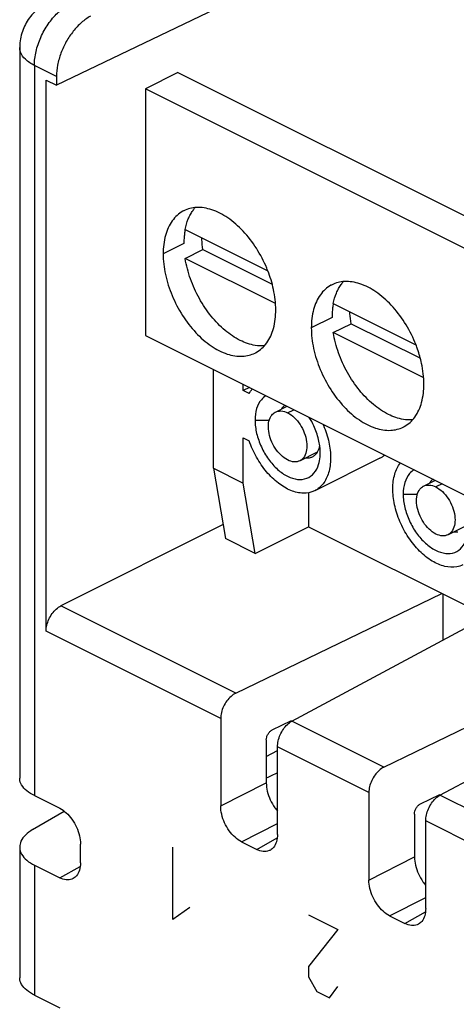
# Model space of a CAD drawing. Units: millimetres. Extents: x -40.9 to 41.2, y -44.4 to 44.8.
# Drawn here: x -40.9 to -30.5, y 8.6 to 32.1 of the extents above; entities that cross this region are included whole.
import ezdxf

# ---------------------------------------------------------------- set-up
doc = ezdxf.new("R2010")
doc.units = ezdxf.units.MM
doc.header["$LTSCALE"] = 16.335
doc.layers.get('0').update_dxf_attribs({"linetype": 'CONTINUOUS'})
doc.layers.add('CURVE', color=7, linetype='CONTINUOUS')

msp = doc.modelspace()

# ---------------------------------------------------------------- linework, layer by layer
at = {"color": 0, "linetype": 'CONTINUOUS'}
for p, q in [((-31.779, 34.504), (-40.053, 30.526)), ((-40.93, 31.424), (-40.93, 13.978)), ((-37.153, 30.827), (-37.931, 30.438)), ((-37.153, 30.827), (19.196, 2.652)), ((-40.301, 17.488), (-40.301, 30.65)), ((-40.301, 30.65), (-40.053, 30.526)), ((-40.053, 30.737), (-40.053, 30.526)), ((-37.931, 30.438), (-37.931, 24.549)), ((18.638, 2.153), (-37.931, 30.438)), ((-36.981, 27.081), (-35.01, 26.095)), ((-36.981, 26.388), (-36.557, 26.6)), ((-36.557, 26.6), (-34.905, 25.774)), ((-34.826, 25.31), (-36.981, 26.388)), ((-33.446, 25.313), (-31.475, 24.327)), ((-33.446, 24.62), (-33.022, 24.832)), ((-33.022, 24.832), (-31.369, 24.006)), ((-37.931, 24.549), (18.638, -3.736)), ((-31.29, 23.542), (-33.446, 24.62)), ((-36.305, 21.378), (-36.305, 23.736)), ((-35.597, 23.233), (-35.597, 23.382)), ((-35.448, 23.308), (-35.597, 23.233)), ((-35.453, 23.161), (-35.597, 23.233)), ((-34.827, 22.721), (-34.544, 22.863)), ((-35.597, 21.025), (-35.597, 22.107)), ((-35.597, 22.107), (-35.453, 22.035)), ((-34.246, 21.558), (-33.822, 21.77)), ((-32.333, 21.621), (-33.888, 20.843)), ((-36.305, 21.378), (-36.022, 19.701)), ((-36.305, 21.378), (-35.597, 21.025)), ((-35.315, 19.347), (-35.597, 21.025)), ((-31.292, 20.953), (-31.009, 21.095)), ((-34.042, 20.794), (-34.042, 19.984)), ((-36.078, 20.036), (-39.947, 18.094)), ((-30.711, 19.791), (-30.287, 20.002)), ((-35.315, 19.347), (-34.042, 19.984)), ((-34.042, 19.984), (-29.892, 17.909)), ((-35.315, 19.347), (-36.022, 19.701)), ((-35.775, 16.008), (-30.858, 18.392)), ((-34.436, 15.339), (-29.873, 17.794)), ((-32.239, 14.24), (-28.615, 15.998)), ((-30.901, 13.571), (-26.235, 16.081)), ((-36.134, 15.405), (-36.134, 13.315)), ((-34.902, 15.132), (-34.444, 15.355)), ((-35.046, 14.891), (-35.046, 13.865)), ((-35.046, 14.499), (-34.778, 14.637)), ((-34.778, 12.637), (-34.778, 14.726)), ((-32.599, 13.637), (-32.599, 11.547)), ((-40.579, 13.562), (-39.975, 13.26)), ((-31.367, 13.365), (-30.908, 13.587)), ((-40.622, 12.752), (-39.871, 13.194)), ((-31.51, 13.123), (-31.51, 12.098)), ((-31.242, 10.869), (-31.242, 12.958)), ((-35.64, 12.462), (-35.272, 12.278)), ((-40.93, 12.332), (-40.93, 9.215)), ((-39.48, 11.957), (-39.48, 12.406)), ((-40.579, 11.9), (-39.975, 11.598)), ((-32.104, 10.694), (-31.737, 10.51)), ((-40.579, 8.799), (-39.975, 8.497))]:
    msp.add_line(p, q, dxfattribs=at)
at = {"color": 9, "linetype": 'CONTINUOUS'}
for p, q in [((-40.579, 30.999), (-40.579, 13.562)), ((-40.053, 30.737), (-40.579, 30.999)), ((-37.012, 26.749), (-37.507, 26.502)), ((-33.476, 24.981), (-33.971, 24.734)), ((-34.537, 22.703), (-34.388, 22.777)), ((-35.315, 22.529), (-34.974, 22.529)), ((-30.852, 21.009), (-31.001, 20.935)), ((-31.779, 20.761), (-31.439, 20.761)), ((-30.824, 17.282), (-30.824, 18.375)), ((-35.775, 16.008), (-39.947, 18.094)), ((-36.134, 15.405), (-40.301, 17.488)), ((-32.239, 14.24), (-34.436, 15.339)), ((-32.599, 13.637), (-34.778, 14.726)), ((-36.134, 13.315), (-35.046, 13.865)), ((-28.704, 12.473), (-30.901, 13.571)), ((-29.063, 11.869), (-31.242, 12.958)), ((-35.64, 12.462), (-34.778, 12.898)), ((-35.272, 12.278), (-34.783, 12.552)), ((-32.599, 11.547), (-31.51, 12.098)), ((-40.579, 11.9), (-40.579, 8.799)), ((-39.975, 11.598), (-39.486, 11.872)), ((-32.104, 10.694), (-31.242, 11.13)), ((-31.737, 10.51), (-31.248, 10.784))]:
    msp.add_line(p, q, dxfattribs=at)
at = {"color": 0, "linetype": 'CONTINUOUS'}
for points, knots in [([(-40.365, 32.442), (-40.379, 32.433), (-40.494, 32.358), (-40.686, 32.179), (-40.869, 31.858), (-40.926, 31.593), (-40.93, 31.447), (-40.93, 31.424)], [0, 0, 0, 0, 0.041937, 0.338985, 0.639209, 0.942654, 1, 1, 1, 1]), ([(-39.242, 32.173), (-39.317, 32.131), (-39.466, 32.023), (-39.66, 31.817), (-39.825, 31.57), (-39.953, 31.297), (-40.033, 31.017), (-40.053, 30.827), (-40.053, 30.737)], [0, 0, 0, 0, 0.150174, 0.317956, 0.492423, 0.668625, 0.841567, 1, 1, 1, 1]), ([(-37.013, 27.529), (-37.021, 27.525), (-37.13, 27.468), (-37.32, 27.291), (-37.477, 26.927), (-37.507, 26.649), (-37.507, 26.502)], [0, 0, 0, 0, 0.022847, 0.307177, 0.628946, 1, 1, 1, 1]), ([(-35.009, 26.095), (-35.017, 26.116), (-35.092, 26.302), (-35.266, 26.635), (-35.58, 27.045), (-35.941, 27.364), (-36.323, 27.566), (-36.694, 27.631), (-36.921, 27.575), (-37.013, 27.529)], [0, 0, 0, 0, 0.024018, 0.221875, 0.41398, 0.592518, 0.750038, 0.886782, 1, 1, 1, 1]), ([(-36.908, 27.332), (-36.892, 27.369), (-36.859, 27.44), (-36.817, 27.507), (-36.794, 27.538)], [0, 0, 0, 0, 0.510155, 1, 1, 1, 1]), ([(-36.557, 26.6), (-36.57, 26.68), (-36.581, 26.775), (-36.585, 26.869), (-36.586, 26.882)], [0, 0, 0, 0, 0.860845, 1, 1, 1, 1]), ([(-37.507, 26.502), (-37.507, 26.336), (-37.465, 25.994), (-37.306, 25.496), (-37.06, 25.025), (-36.746, 24.615), (-36.385, 24.296), (-36.003, 24.094), (-35.632, 24.029), (-35.405, 24.085), (-35.313, 24.131)], [0, 0, 0, 0, 0.134987, 0.279205, 0.425329, 0.567204, 0.69906, 0.815394, 0.916383, 1, 1, 1, 1]), ([(-35.092, 24.303), (-35.164, 24.297), (-35.366, 24.308), (-35.692, 24.425), (-36.049, 24.669), (-36.377, 25.011), (-36.657, 25.429), (-36.868, 25.893), (-36.955, 26.223), (-36.981, 26.388)], [0, 0, 0, 0, 0.071638, 0.196518, 0.338879, 0.496483, 0.663989, 0.834353, 1, 1, 1, 1]), ([(-34.82, 25.158), (-34.82, 25.323), (-34.858, 25.644), (-34.952, 25.951), (-35.009, 26.095)], [0, 0, 0, 0, 0.516267, 1, 1, 1, 1]), ([(-33.477, 25.761), (-33.486, 25.757), (-33.595, 25.7), (-33.784, 25.524), (-33.941, 25.159), (-33.971, 24.882), (-33.971, 24.734)], [0, 0, 0, 0, 0.022847, 0.307177, 0.628946, 1, 1, 1, 1]), ([(-31.473, 24.328), (-31.481, 24.348), (-31.557, 24.534), (-31.731, 24.867), (-32.045, 25.277), (-32.405, 25.596), (-32.787, 25.798), (-33.159, 25.863), (-33.385, 25.807), (-33.477, 25.761)], [0, 0, 0, 0, 0.024018, 0.221875, 0.41398, 0.592518, 0.750038, 0.886782, 1, 1, 1, 1]), ([(-33.372, 25.564), (-33.357, 25.601), (-33.323, 25.672), (-33.281, 25.739), (-33.259, 25.77)], [0, 0, 0, 0, 0.510155, 1, 1, 1, 1]), ([(-35.313, 24.131), (-35.305, 24.135), (-35.196, 24.192), (-35.006, 24.369), (-34.849, 24.733), (-34.82, 25.011), (-34.82, 25.158)], [0, 0, 0, 0, 0.022842, 0.307174, 0.628944, 1, 1, 1, 1]), ([(-33.022, 24.832), (-33.035, 24.913), (-33.045, 25.007), (-33.05, 25.101), (-33.05, 25.115)], [0, 0, 0, 0, 0.860845, 1, 1, 1, 1]), ([(-33.971, 24.734), (-33.971, 24.569), (-33.93, 24.226), (-33.77, 23.728), (-33.525, 23.257), (-33.21, 22.847), (-32.85, 22.528), (-32.468, 22.326), (-32.097, 22.261), (-31.87, 22.317), (-31.778, 22.363)], [0, 0, 0, 0, 0.134987, 0.279205, 0.425329, 0.567204, 0.69906, 0.815394, 0.916383, 1, 1, 1, 1]), ([(-31.556, 22.535), (-31.629, 22.529), (-31.83, 22.54), (-32.157, 22.657), (-32.513, 22.901), (-32.842, 23.243), (-33.121, 23.661), (-33.332, 24.125), (-33.419, 24.455), (-33.446, 24.62)], [0, 0, 0, 0, 0.071638, 0.196518, 0.338879, 0.496483, 0.663989, 0.834353, 1, 1, 1, 1]), ([(-31.284, 23.39), (-31.284, 23.556), (-31.318, 23.838), (-31.396, 24.111), (-31.434, 24.221)], [0, 0, 0, 0, 0.585154, 1, 1, 1, 1]), ([(-31.778, 22.363), (-31.769, 22.367), (-31.66, 22.424), (-31.471, 22.601), (-31.314, 22.965), (-31.284, 23.243), (-31.284, 23.39)], [0, 0, 0, 0, 0.022842, 0.307174, 0.628944, 1, 1, 1, 1]), ([(-35.053, 23.11), (-35.095, 23.085), (-35.194, 23.001), (-35.294, 22.797), (-35.315, 22.622), (-35.315, 22.529)], [0, 0, 0, 0, 0.216517, 0.575839, 1, 1, 1, 1]), ([(-34.603, 22.885), (-34.611, 22.879), (-34.644, 22.853), (-34.67, 22.82), (-34.686, 22.793)], [0, 0, 0, 0, 0.244216, 1, 1, 1, 1]), ([(-34.537, 21.577), (-34.595, 21.606), (-34.706, 21.689), (-34.84, 21.855), (-34.941, 22.051), (-34.996, 22.257), (-35.001, 22.453), (-34.962, 22.583), (-34.922, 22.639), (-34.915, 22.649)], [0, 0, 0, 0, 0.155511, 0.328776, 0.507257, 0.68146, 0.838003, 0.970648, 1, 1, 1, 1]), ([(-34.828, 22.721), (-34.787, 22.741), (-34.684, 22.759), (-34.586, 22.727), (-34.537, 22.703)], [0, 0, 0, 0, 0.449374, 1, 1, 1, 1]), ([(-34.537, 22.703), (-34.479, 22.674), (-34.367, 22.59), (-34.233, 22.425), (-34.133, 22.229), (-34.077, 22.022), (-34.073, 21.827), (-34.122, 21.662), (-34.199, 21.583), (-34.244, 21.56), (-34.246, 21.558)], [0, 0, 0, 0, 0.142622, 0.301527, 0.465215, 0.62498, 0.768548, 0.890199, 0.994303, 1, 1, 1, 1]), ([(-33.769, 21.912), (-33.776, 21.964), (-33.807, 22.129), (-33.888, 22.36), (-33.979, 22.528), (-34.02, 22.594)], [0, 0, 0, 0, 0.216583, 0.683245, 1, 1, 1, 1]), ([(-35.315, 22.529), (-35.315, 22.422), (-35.285, 22.202), (-35.173, 21.885), (-35.004, 21.593), (-34.792, 21.351), (-34.555, 21.182), (-34.312, 21.098), (-34.077, 21.12), (-33.889, 21.258), (-33.794, 21.452), (-33.769, 21.59), (-33.763, 21.651)], [0, 0, 0, 0, 0.117732, 0.243285, 0.369386, 0.488756, 0.595639, 0.687574, 0.767683, 0.845763, 0.933442, 1, 1, 1, 1]), ([(-33.692, 22.43), (-33.689, 22.422), (-33.629, 22.283), (-33.542, 22.015), (-33.497, 21.628), (-33.539, 21.282), (-33.667, 21.005), (-33.812, 20.881), (-33.888, 20.843)], [0, 0, 0, 0, 0.01623, 0.259291, 0.484199, 0.682759, 0.853796, 1, 1, 1, 1]), ([(-33.888, 20.843), (-33.892, 20.841), (-33.976, 20.8), (-34.175, 20.763), (-34.478, 20.839), (-34.777, 21.021), (-35.055, 21.294), (-35.29, 21.638), (-35.407, 21.899), (-35.453, 22.035)], [0, 0, 0, 0, 0.005414, 0.129039, 0.268306, 0.427297, 0.607669, 0.802142, 1, 1, 1, 1]), ([(-33.822, 21.77), (-33.809, 21.791), (-33.788, 21.837), (-33.775, 21.886), (-33.77, 21.912)], [0, 0, 0, 0, 0.483511, 1, 1, 1, 1]), ([(-33.942, 21.655), (-33.92, 21.666), (-33.872, 21.698), (-33.838, 21.742), (-33.822, 21.77)], [0, 0, 0, 0, 0.435362, 1, 1, 1, 1]), ([(-34.246, 21.558), (-34.286, 21.538), (-34.39, 21.52), (-34.488, 21.552), (-34.537, 21.577)], [0, 0, 0, 0, 0.449374, 1, 1, 1, 1]), ([(-30.353, 19.076), (-30.399, 19.052), (-30.54, 19.005), (-30.803, 19.022), (-31.11, 19.159), (-31.405, 19.399), (-31.665, 19.723), (-31.867, 20.099), (-31.996, 20.497), (-32.041, 20.883), (-31.999, 21.229), (-31.907, 21.428), (-31.846, 21.506)], [0, 0, 0, 0, 0.044531, 0.126428, 0.221407, 0.332294, 0.453783, 0.57903, 0.70124, 0.814323, 0.914159, 1, 1, 1, 1]), ([(-31.518, 21.342), (-31.559, 21.318), (-31.658, 21.234), (-31.759, 21.03), (-31.779, 20.855), (-31.779, 20.761)], [0, 0, 0, 0, 0.213391, 0.575092, 1, 1, 1, 1]), ([(-31.292, 20.953), (-31.252, 20.973), (-31.148, 20.992), (-31.05, 20.959), (-31.001, 20.935)], [0, 0, 0, 0, 0.449374, 1, 1, 1, 1]), ([(-31.067, 21.117), (-31.076, 21.112), (-31.109, 21.085), (-31.135, 21.052), (-31.151, 21.025)], [0, 0, 0, 0, 0.244216, 1, 1, 1, 1]), ([(-31.001, 20.935), (-30.943, 20.906), (-30.832, 20.822), (-30.698, 20.657), (-30.597, 20.461), (-30.542, 20.254), (-30.537, 20.059), (-30.587, 19.895), (-30.664, 19.815), (-30.708, 19.792), (-30.71, 19.791)], [0, 0, 0, 0, 0.142622, 0.301527, 0.465215, 0.62498, 0.768548, 0.890199, 0.994303, 1, 1, 1, 1]), ([(-31.779, 20.761), (-31.779, 20.655), (-31.75, 20.435), (-31.639, 20.119), (-31.47, 19.828), (-31.26, 19.587), (-31.023, 19.415), (-30.778, 19.331), (-30.543, 19.352), (-30.355, 19.489), (-30.259, 19.683), (-30.233, 19.822), (-30.228, 19.883)], [0, 0, 0, 0, 0.117406, 0.242619, 0.367543, 0.486645, 0.594402, 0.686988, 0.767061, 0.845039, 0.933294, 1, 1, 1, 1]), ([(-31.001, 19.809), (-31.059, 19.838), (-31.171, 19.922), (-31.305, 20.087), (-31.405, 20.283), (-31.461, 20.49), (-31.465, 20.685), (-31.426, 20.815), (-31.387, 20.871), (-31.379, 20.881)], [0, 0, 0, 0, 0.155511, 0.328776, 0.507257, 0.68146, 0.838003, 0.970648, 1, 1, 1, 1]), ([(-30.71, 19.791), (-30.751, 19.771), (-30.854, 19.752), (-30.952, 19.785), (-31.001, 19.809)], [0, 0, 0, 0, 0.449374, 1, 1, 1, 1]), ([(-40.301, 17.488), (-40.301, 17.535), (-40.287, 17.634), (-40.237, 17.777), (-40.161, 17.909), (-40.064, 18.019), (-39.987, 18.074), (-39.947, 18.094)], [0, 0, 0, 0, 0.195135, 0.404131, 0.615473, 0.817621, 1, 1, 1, 1]), ([(-35.775, 16.008), (-35.815, 15.989), (-35.894, 15.934), (-35.992, 15.825), (-36.07, 15.693), (-36.121, 15.551), (-36.134, 15.452), (-36.134, 15.405)], [0, 0, 0, 0, 0.183455, 0.385921, 0.596997, 0.805414, 1, 1, 1, 1]), ([(-34.778, 14.726), (-34.778, 14.774), (-34.765, 14.873), (-34.717, 15.016), (-34.643, 15.149), (-34.55, 15.261), (-34.475, 15.318), (-34.436, 15.339)], [0, 0, 0, 0, 0.196122, 0.406218, 0.618093, 0.819668, 1, 1, 1, 1]), ([(-35.046, 14.891), (-35.046, 14.915), (-35.038, 14.964), (-35.007, 15.034), (-34.962, 15.093), (-34.922, 15.122), (-34.902, 15.132)], [0, 0, 0, 0, 0.243235, 0.507838, 0.768864, 1, 1, 1, 1]), ([(-32.239, 14.24), (-32.28, 14.221), (-32.358, 14.166), (-32.456, 14.057), (-32.535, 13.925), (-32.585, 13.783), (-32.599, 13.684), (-32.599, 13.637)], [0, 0, 0, 0, 0.183455, 0.385921, 0.596997, 0.805414, 1, 1, 1, 1]), ([(-40.579, 13.562), (-40.644, 13.594), (-40.759, 13.665), (-40.888, 13.801), (-40.929, 13.917), (-40.93, 13.973), (-40.93, 13.978)], [0, 0, 0, 0, 0.382992, 0.70518, 0.973259, 1, 1, 1, 1]), ([(-35.046, 13.865), (-35.046, 13.799), (-35.028, 13.659), (-34.957, 13.458), (-34.867, 13.302), (-34.801, 13.219), (-34.778, 13.193)], [0, 0, 0, 0, 0.271805, 0.565621, 0.860832, 1, 1, 1, 1]), ([(-31.242, 12.958), (-31.242, 13.006), (-31.229, 13.105), (-31.181, 13.248), (-31.107, 13.382), (-31.014, 13.493), (-30.939, 13.55), (-30.901, 13.571)], [0, 0, 0, 0, 0.196122, 0.406218, 0.618093, 0.819668, 1, 1, 1, 1]), ([(-39.975, 13.26), (-39.919, 13.232), (-39.811, 13.154), (-39.676, 13), (-39.568, 12.813), (-39.498, 12.613), (-39.48, 12.473), (-39.48, 12.406)], [0, 0, 0, 0, 0.180766, 0.382781, 0.594448, 0.805115, 1, 1, 1, 1]), ([(-35.64, 12.462), (-35.695, 12.489), (-35.803, 12.567), (-35.938, 12.721), (-36.046, 12.908), (-36.116, 13.109), (-36.134, 13.248), (-36.134, 13.315)], [0, 0, 0, 0, 0.180766, 0.382781, 0.594448, 0.805115, 1, 1, 1, 1]), ([(-31.51, 13.123), (-31.51, 13.147), (-31.502, 13.197), (-31.471, 13.266), (-31.426, 13.325), (-31.387, 13.355), (-31.367, 13.365)], [0, 0, 0, 0, 0.243235, 0.507838, 0.768864, 1, 1, 1, 1]), ([(-40.622, 12.752), (-40.684, 12.715), (-40.792, 12.636), (-40.904, 12.49), (-40.93, 12.38), (-40.93, 12.332)], [0, 0, 0, 0, 0.396449, 0.736317, 1, 1, 1, 1]), ([(-34.778, 12.637), (-34.778, 12.578), (-34.79, 12.467), (-34.854, 12.336), (-34.92, 12.28), (-34.949, 12.264)], [0, 0, 0, 0, 0.413646, 0.76797, 1, 1, 1, 1]), ([(-40.93, 12.332), (-40.93, 12.327), (-40.929, 12.267), (-40.89, 12.147), (-40.76, 12.005), (-40.644, 11.933), (-40.579, 11.9)], [0, 0, 0, 0, 0.027845, 0.302993, 0.624338, 1, 1, 1, 1]), ([(-34.949, 12.264), (-34.959, 12.258), (-35.012, 12.232), (-35.128, 12.221), (-35.225, 12.254), (-35.272, 12.278)], [0, 0, 0, 0, 0.106781, 0.523385, 1, 1, 1, 1]), ([(-31.51, 12.098), (-31.51, 12.031), (-31.492, 11.892), (-31.422, 11.691), (-31.332, 11.535), (-31.265, 11.451), (-31.243, 11.425)], [0, 0, 0, 0, 0.271805, 0.565621, 0.860832, 1, 1, 1, 1]), ([(-39.48, 11.957), (-39.48, 11.898), (-39.492, 11.787), (-39.556, 11.656), (-39.622, 11.6), (-39.651, 11.584)], [0, 0, 0, 0, 0.413646, 0.76797, 1, 1, 1, 1]), ([(-39.651, 11.584), (-39.661, 11.578), (-39.715, 11.552), (-39.83, 11.541), (-39.927, 11.574), (-39.975, 11.598)], [0, 0, 0, 0, 0.106781, 0.523385, 1, 1, 1, 1]), ([(-32.104, 10.694), (-32.16, 10.722), (-32.268, 10.799), (-32.403, 10.954), (-32.51, 11.14), (-32.58, 11.341), (-32.599, 11.48), (-32.599, 11.547)], [0, 0, 0, 0, 0.180766, 0.382781, 0.594448, 0.805115, 1, 1, 1, 1]), ([(-31.242, 10.869), (-31.242, 10.81), (-31.255, 10.7), (-31.318, 10.568), (-31.384, 10.512), (-31.413, 10.496)], [0, 0, 0, 0, 0.413646, 0.76797, 1, 1, 1, 1]), ([(-31.413, 10.496), (-31.424, 10.49), (-31.477, 10.465), (-31.593, 10.453), (-31.689, 10.486), (-31.737, 10.51)], [0, 0, 0, 0, 0.106781, 0.523385, 1, 1, 1, 1]), ([(-40.579, 8.799), (-40.644, 8.831), (-40.759, 8.902), (-40.888, 9.038), (-40.929, 9.154), (-40.93, 9.21), (-40.93, 9.215)], [0, 0, 0, 0, 0.382992, 0.70518, 0.973259, 1, 1, 1, 1])]:
    msp.add_open_spline(points, degree=3, knots=knots, dxfattribs=at)
at = {"color": 9, "linetype": 'CONTINUOUS'}
for points, knots in [([(-40.579, 30.999), (-40.579, 31.11), (-40.549, 31.34), (-40.436, 31.674), (-40.262, 31.987), (-40.042, 32.251), (-39.866, 32.388), (-39.775, 32.439)], [0, 0, 0, 0, 0.193974, 0.402336, 0.613776, 0.816357, 1, 1, 1, 1]), ([(-40.579, 30.999), (-40.656, 31.038), (-40.788, 31.122), (-40.91, 31.279), (-40.929, 31.387), (-40.929, 31.424)], [0, 0, 0, 0, 0.448809, 0.812141, 1, 1, 1, 1]), ([(-36.981, 27.081), (-36.988, 27.045), (-37, 26.973), (-37.009, 26.863), (-37.012, 26.787), (-37.012, 26.749)], [0, 0, 0, 0, 0.321806, 0.655643, 1, 1, 1, 1]), ([(-33.446, 25.313), (-33.453, 25.278), (-33.464, 25.206), (-33.474, 25.095), (-33.476, 25.02), (-33.476, 24.981)], [0, 0, 0, 0, 0.321806, 0.655643, 1, 1, 1, 1])]:
    msp.add_open_spline(points, degree=3, knots=knots, dxfattribs=at)
at = {"color": 0, "linetype": 'CONTINUOUS'}
for points in [[(-36.794, 27.538), (-36.778, 27.561), (-36.76, 27.583), (-36.741, 27.604)], [(-36.981, 27.081), (-36.965, 27.166), (-36.941, 27.251), (-36.908, 27.332)], [(-33.259, 25.77), (-33.242, 25.793), (-33.224, 25.815), (-33.206, 25.836)], [(-33.446, 25.313), (-33.429, 25.398), (-33.406, 25.483), (-33.372, 25.564)], [(-31.434, 24.221), (-31.447, 24.257), (-31.46, 24.292), (-31.473, 24.328)], [(-35.453, 23.161), (-35.433, 23.201), (-35.409, 23.239), (-35.381, 23.274)], [(-34.915, 22.649), (-34.892, 22.677), (-34.865, 22.701), (-34.834, 22.717)], [(-34.834, 22.717), (-34.832, 22.719), (-34.83, 22.72), (-34.828, 22.721)], [(-33.76, 21.801), (-33.761, 21.838), (-33.765, 21.875), (-33.769, 21.912)], [(-34.105, 21.629), (-34.073, 21.625), (-34.042, 21.625), (-34.011, 21.632)], [(-34.011, 21.632), (-33.987, 21.636), (-33.964, 21.644), (-33.942, 21.655)], [(-33.763, 21.651), (-33.76, 21.684), (-33.759, 21.717), (-33.759, 21.751)], [(-33.759, 21.751), (-33.759, 21.768), (-33.759, 21.784), (-33.76, 21.801)], [(-32.333, 21.621), (-32.293, 21.64), (-32.256, 21.665), (-32.223, 21.694)], [(-31.379, 20.881), (-31.357, 20.909), (-31.33, 20.933), (-31.299, 20.95)], [(-31.299, 20.95), (-31.297, 20.951), (-31.294, 20.952), (-31.292, 20.953)], [(-30.569, 19.861), (-30.538, 19.857), (-30.506, 19.858), (-30.475, 19.864)]]:
    msp.add_open_spline(points, degree=3, dxfattribs=at)
at = {"color": 9, "linetype": 'CONTINUOUS'}
msp.add_open_spline([(-34.778, 14.105), (-34.867, 14.063), (-34.957, 14.02), (-35.046, 13.977)], degree=3, dxfattribs=at)
at = {"layer": 'CURVE', "color": 9, "linetype": 'CONTINUOUS'}
for p, q in [((-37.274, 10.602), (-37.274, 12.334)), ((-36.87, 10.895), (-37.274, 10.602)), ((-34.042, 10.718), (-33.335, 10.365)), ((-33.335, 10.365), (-34.042, 9.481)), ((-34.042, 9.481), (-34.042, 9.234)), ((-34.042, 9.234), (-33.84, 8.885)), ((-33.537, 8.734), (-33.335, 9.004)), ((-33.84, 8.885), (-33.537, 8.734))]:
    msp.add_line(p, q, dxfattribs=at)

doc.saveas('drawing.dxf')
